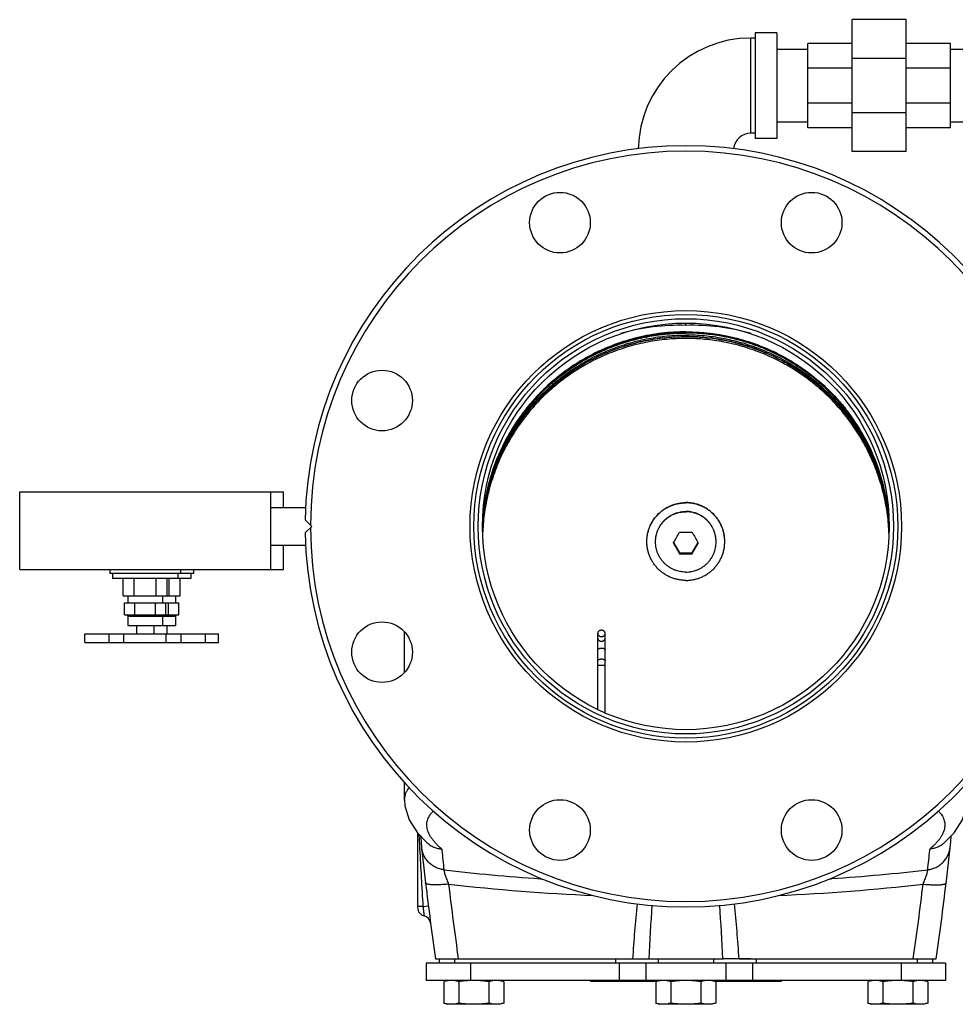
# Model space of a CAD drawing. Units: inches. Extents: x -18.3 to 73.8, y -21.4 to 49.8.
# Drawn here: x 5.2 to 18.7, y 28.2 to 42.4 of the extents above; entities that cross this region are included whole.
import ezdxf

# ---------------------------------------------------------------- set-up
doc = ezdxf.new("R2010")
doc.units = ezdxf.units.IN
doc.header["$LTSCALE"] = 1.87
doc.header["$MEASUREMENT"] = 0
doc.layers.get('0').update_dxf_attribs({"linetype": 'CONTINUOUS'})

msp = doc.modelspace()

# ---------------------------------------------------------------- linework, layer by layer
for p, q in [((17.184, 40.517), (17.184, 42.424)), ((17.965, 42.424), (17.184, 42.424)), ((17.965, 40.517), (17.965, 42.424)), ((15.719, 40.783), (15.719, 42.158)), ((15.781, 42.158), (15.719, 42.158)), ((15.781, 42.236), (15.781, 40.705)), ((16.094, 42.236), (15.781, 42.236)), ((16.094, 42.236), (16.094, 40.705)), ((16.543, 41.995), (16.094, 41.995)), ((16.543, 40.861), (16.543, 42.08)), ((17.184, 42.08), (16.543, 42.08)), ((18.606, 42.08), (17.965, 42.08)), ((18.606, 40.861), (18.606, 42.08)), ((19.056, 41.995), (18.606, 41.995)), ((17.965, 41.865), (17.184, 41.865)), ((17.184, 41.723), (16.543, 41.723)), ((18.606, 41.723), (17.965, 41.723)), ((17.184, 41.218), (16.543, 41.218)), ((18.606, 41.218), (17.965, 41.218)), ((17.965, 41.076), (17.184, 41.076)), ((16.543, 40.945), (16.094, 40.945)), ((17.184, 40.861), (16.543, 40.861)), ((18.606, 40.861), (17.965, 40.861)), ((19.056, 40.945), (18.606, 40.945)), ((15.781, 40.783), (15.719, 40.783)), ((16.094, 40.705), (15.781, 40.705)), ((17.965, 40.517), (17.184, 40.517)), ((14.781, 38.007), (14.781, 38.04)), ((5.159, 34.478), (5.159, 35.603)), ((5.159, 35.603), (8.971, 35.603)), ((8.784, 34.478), (8.784, 35.603)), ((8.971, 35.373), (8.971, 35.603)), ((8.784, 35.373), (9.296, 35.373)), ((9.377, 35.103), (9.282, 35.198)), ((11.856, 35.249), (11.856, 35.252)), ((11.856, 35.247), (11.856, 35.249)), ((11.86, 35.247), (11.86, 35.253)), ((17.702, 35.247), (17.702, 35.253)), ((17.706, 35.249), (17.706, 35.252)), ((17.706, 35.247), (17.706, 35.249)), ((9.282, 35.008), (9.377, 35.103)), ((14.605, 34.869), (14.691, 34.72)), ((14.871, 34.72), (14.957, 34.869)), ((8.784, 34.833), (9.296, 34.833)), ((8.971, 34.478), (8.971, 34.833)), ((14.691, 34.706), (14.691, 34.72)), ((14.691, 34.72), (14.871, 34.72)), ((14.871, 34.706), (14.871, 34.72)), ((5.159, 34.478), (8.971, 34.478)), ((6.461, 34.478), (6.461, 34.423)), ((7.481, 34.478), (7.481, 34.423)), ((7.669, 34.478), (7.669, 34.423)), ((7.669, 34.423), (6.461, 34.423)), ((6.501, 34.423), (6.501, 34.348)), ((7.629, 34.348), (6.501, 34.348)), ((6.654, 34.098), (6.654, 34.348)), ((6.812, 34.098), (6.812, 34.348)), ((7.13, 34.098), (7.13, 34.348)), ((7.289, 34.098), (7.289, 34.348)), ((7.317, 34.098), (7.317, 34.348)), ((7.442, 34.423), (7.442, 34.348)), ((7.476, 34.098), (7.476, 34.348)), ((7.629, 34.423), (7.629, 34.348)), ((6.654, 34.098), (7.476, 34.098)), ((6.721, 34.098), (6.721, 33.998)), ((7.221, 34.098), (7.221, 33.998)), ((7.409, 34.098), (7.409, 33.998)), ((6.671, 33.823), (6.671, 33.998)), ((6.671, 33.998), (7.459, 33.998)), ((6.821, 33.823), (6.821, 33.998)), ((7.121, 33.823), (7.121, 33.998)), ((7.271, 33.823), (7.271, 33.998)), ((7.309, 33.823), (7.309, 33.998)), ((7.459, 33.823), (7.459, 33.998)), ((6.671, 33.823), (7.459, 33.823)), ((6.721, 33.807), (6.721, 33.668)), ((6.721, 33.807), (7.409, 33.807)), ((7.221, 33.807), (7.221, 33.668)), ((7.409, 33.807), (7.409, 33.668)), ((6.721, 33.668), (7.409, 33.668)), ((6.846, 33.668), (6.846, 33.548)), ((7.096, 33.668), (7.096, 33.548)), ((7.284, 33.668), (7.284, 33.548)), ((6.101, 33.423), (6.101, 33.548)), ((6.101, 33.548), (8.029, 33.548)), ((6.45, 33.423), (6.45, 33.548)), ((6.665, 33.423), (6.665, 33.548)), ((7.276, 33.423), (7.276, 33.548)), ((7.49, 33.423), (7.49, 33.548)), ((7.841, 33.423), (7.841, 33.548)), ((8.029, 33.423), (8.029, 33.548)), ((10.719, 32.998), (10.719, 33.573)), ((13.508, 32.462), (13.508, 33.556)), ((13.617, 32.41), (13.617, 33.556)), ((6.101, 33.423), (8.029, 33.423)), ((10.719, 31.147), (10.719, 31.405)), ((10.906, 30.672), (10.906, 29.595)), ((10.925, 30.653), (10.933, 30.503)), ((10.933, 30.503), (10.936, 30.443)), ((11.256, 30.44), (11.257, 30.421)), ((18.305, 30.421), (18.307, 30.44)), ((12.676, 30.012), (12.697, 30.011)), ((16.865, 30.011), (16.887, 30.012)), ((10.984, 29.609), (11.062, 29.619)), ((18.531, 28.79), (11.031, 28.79)), ((11.031, 28.79), (11.031, 28.54)), ((11.165, 28.853), (14.012, 28.853)), ((11.219, 28.853), (11.219, 28.79)), ((11.441, 28.853), (11.441, 28.79)), ((11.671, 28.79), (11.671, 28.54)), ((13.764, 28.853), (13.764, 28.79)), ((13.82, 28.79), (13.82, 28.54)), ((13.848, 28.853), (14.241, 28.853)), ((14.205, 28.79), (14.205, 28.54)), ((14.241, 28.853), (15.322, 28.853)), ((14.383, 28.853), (14.383, 28.79)), ((15.179, 28.853), (15.179, 28.79)), ((15.714, 28.853), (15.322, 28.853)), ((15.357, 28.79), (15.357, 28.54)), ((15.55, 28.853), (18.397, 28.853)), ((15.742, 28.79), (15.742, 28.54)), ((15.798, 28.853), (15.798, 28.79)), ((17.892, 28.79), (17.892, 28.54)), ((18.121, 28.853), (18.121, 28.79)), ((18.344, 28.853), (18.344, 28.79)), ((18.531, 28.79), (18.531, 28.54)), ((18.531, 28.54), (11.031, 28.54)), ((11.344, 28.54), (11.286, 28.525)), ((11.286, 28.525), (11.286, 28.212)), ((11.502, 28.525), (11.502, 28.212)), ((11.935, 28.525), (11.935, 28.212)), ((12.094, 28.54), (12.152, 28.525)), ((12.152, 28.525), (12.152, 28.212)), ((13.406, 28.54), (13.406, 28.528)), ((14.361, 28.528), (13.406, 28.528)), ((14.406, 28.54), (14.348, 28.525)), ((14.348, 28.525), (14.348, 28.212)), ((14.565, 28.525), (14.565, 28.212)), ((14.998, 28.525), (14.998, 28.212)), ((15.156, 28.54), (15.214, 28.525)), ((16.156, 28.528), (15.201, 28.528)), ((15.214, 28.525), (15.214, 28.212)), ((16.156, 28.54), (16.156, 28.528)), ((17.469, 28.54), (17.411, 28.525)), ((17.411, 28.525), (17.411, 28.212)), ((17.627, 28.525), (17.627, 28.212)), ((18.06, 28.525), (18.06, 28.212)), ((18.219, 28.54), (18.277, 28.525)), ((18.277, 28.525), (18.277, 28.212)), ((11.286, 28.212), (11.344, 28.197)), ((12.094, 28.197), (11.344, 28.197)), ((12.152, 28.212), (12.094, 28.197)), ((14.348, 28.212), (14.406, 28.197)), ((15.156, 28.197), (14.406, 28.197)), ((15.214, 28.212), (15.156, 28.197)), ((17.411, 28.212), (17.469, 28.197)), ((18.219, 28.197), (17.469, 28.197)), ((18.277, 28.212), (18.219, 28.197))]:
    msp.add_line(p, q)
for points in [[(10.719, 31.149), (10.724, 31.066), (10.785, 30.86), (10.905, 30.673), (11.047, 30.528)], [(18.515, 30.528), (18.658, 30.674), (18.777, 30.861), (18.838, 31.066), (18.844, 31.149)]]:
    msp.add_lwpolyline(points)
for centre, radius in [((12.963, 39.491), 0.438), ((16.599, 39.491), 0.438), ((14.781, 35.103), 3.117), ((14.781, 35.103), 3.062), ((14.781, 35.103), 3), ((14.781, 35.103), 2.938), ((10.393, 36.921), 0.438), ((10.393, 33.285), 0.438), ((12.963, 30.715), 0.438), ((16.599, 30.715), 0.438)]:
    msp.add_circle(centre, radius)
for centre, radius, start, end in [((15.719, 40.533), 1.625, 90, 179.1164), ((15.719, 40.533), 0.25, 90, 174.2844), ((14.781, 35.103), 5.5, 0.9767, 179.0103), ((14.781, 35.103), 5.422, 0.1746, 179.812), ((14.781, 34.958), 2.95, 90.0015, 95.0833), ((14.781, 34.956), 2.952, 84.9186, 89.9967), ((14.781, 34.895), 2.949, 83.2786, 89.9994), ((14.774, 34.959), 2.935, 131.2667, 138.6023), ((14.772, 34.961), 2.931, 130.6545, 131.2664), ((14.79, 34.961), 2.931, 48.7336, 49.3455), ((14.788, 34.959), 2.935, 41.3977, 48.7333), ((14.769, 34.964), 2.927, 138.6046, 139.942), ((14.793, 34.964), 2.927, 40.058, 41.3954), ((14.77, 34.962), 2.929, 139.9413, 146.5418), ((14.792, 34.962), 2.929, 33.4582, 40.0587), ((14.765, 34.979), 2.928, 145.2571, 152.6302), ((14.765, 34.966), 2.923, 146.5431, 148.4753), ((14.772, 34.975), 2.936, 144.4075, 145.2608), ((14.79, 34.975), 2.936, 34.7392, 35.5925), ((14.797, 34.979), 2.928, 27.3698, 34.7429), ((14.797, 34.966), 2.923, 31.5247, 33.4569), ((14.767, 34.964), 2.925, 148.4747, 154.4664), ((14.795, 34.964), 2.925, 25.5336, 31.5253), ((14.762, 34.981), 2.924, 152.7933, 174.2598), ((14.767, 34.978), 2.93, 152.6307, 152.8004), ((14.795, 34.978), 2.93, 27.1996, 27.3693), ((14.801, 34.981), 2.924, 5.7402, 27.2067), ((14.762, 34.967), 2.92, 154.4675, 156.9144), ((14.8, 34.967), 2.92, 23.0856, 25.5325), ((14.764, 34.966), 2.922, 156.9141, 162.3739), ((14.798, 34.966), 2.922, 17.6261, 23.0859), ((14.762, 34.991), 2.92, 160.8559, 168.885), ((14.8, 34.991), 2.92, 11.115, 19.1441), ((14.758, 34.968), 2.916, 162.3743, 165.2863), ((14.804, 34.968), 2.916, 14.7137, 17.6257), ((14.762, 34.967), 2.919, 167.7465, 170.2601), ((14.763, 34.967), 2.92, 167.5454, 167.7466), ((14.762, 34.967), 2.92, 165.2862, 167.5454), ((14.8, 34.967), 2.92, 12.4546, 14.7138), ((14.799, 34.967), 2.92, 12.2534, 12.4546), ((14.8, 34.967), 2.919, 9.7399, 12.2535), ((14.756, 34.968), 2.914, 170.2602, 173.6052), ((14.761, 34.992), 2.918, 168.888, 173.4405), ((14.801, 34.992), 2.919, 6.56, 11.1116), ((14.806, 34.968), 2.914, 6.3948, 9.7398), ((14.759, 34.992), 2.917, 173.4399, 175.4393), ((14.76, 34.967), 2.918, 173.6048, 174.4), ((14.803, 34.992), 2.917, 4.5607, 6.5601), ((14.802, 34.967), 2.918, 5.6, 6.3952), ((14.763, 34.981), 2.925, 174.2645, 176.3532), ((14.762, 34.967), 2.919, 174.5057, 176.9105), ((14.756, 34.992), 2.913, 175.4396, 176.0402), ((14.756, 34.981), 2.913, 175.4396, 176.0076), ((14.759, 34.94), 2.916, 175.8795, 176.4115), ((14.76, 34.94), 2.916, 173.9476, 175.8794), ((14.76, 34.918), 2.916, 174.6921, 175.8794), ((14.802, 34.94), 2.916, 4.1206, 6.0524), ((14.801, 34.967), 2.919, 3.0895, 5.4943), ((14.802, 34.918), 2.916, 4.1206, 5.3079), ((14.799, 34.981), 2.925, 3.6468, 5.7355), ((14.806, 34.992), 2.913, 4.1037, 4.5603), ((14.806, 34.981), 2.913, 4.1286, 4.5604), ((14.803, 34.94), 2.916, 3.7098, 4.1205), ((14.781, 35.103), 5.5, 180.9897, 359.0233), ((14.781, 35.103), 5.422, 180.188, 359.8254), ((14.759, 34.94), 2.915, 176.4118, 179.1956), ((14.759, 34.918), 2.915, 176.32, 179.5719), ((14.761, 34.918), 2.917, 176.9736, 179.5716), ((14.761, 34.967), 2.918, 176.9106, 177.4186), ((14.761, 34.918), 2.917, 176.5622, 176.9736), ((14.761, 34.891), 2.917, 176.562, 176.8123), ((14.759, 34.918), 2.916, 175.8794, 176.3195), ((4.415, 40.869), 11.825, 329.4695, 330.3412), ((14.781, 40.923), 5.906, 269.1291, 270.0043), ((14.781, 40.967), 5.95, 269.999, 270.8677), ((25.147, 40.869), 11.825, 209.6588, 210.5305), ((14.803, 34.918), 2.916, 3.7813, 4.1206), ((14.803, 34.94), 2.915, 0.8045, 3.7094), ((14.803, 34.918), 2.915, 0.4282, 3.7808), ((14.801, 34.918), 2.917, 3.1139, 3.4378), ((14.801, 34.891), 2.917, 3.2423, 3.438), ((14.801, 34.967), 2.918, 2.6932, 3.0894), ((14.76, 34.918), 2.916, 179.572, 180), ((14.758, 34.918), 2.914, 179.5719, 180.0009), ((14.777, 34.882), 0.558, 179.6782, 180), ((24.877, 40.713), 11.825, 209.6588, 210.5305), ((4.685, 40.713), 11.825, 329.4695, 330.3412), ((14.785, 34.882), 0.558, 360, 0.3218), ((14.802, 34.918), 2.916, 360, 0.428), ((14.781, 40.656), 5.95, 269.1323, 270.001), ((14.782, 40.611), 5.906, 269.9957, 270.8709), ((6.705, 33.807), 0.0156, 0, 90), ((7.237, 33.807), 0.0156, 90, 180), ((7.424, 33.807), 0.0156, 90, 180), ((54.719, 35.103), 44, 185.8333, 186.7257), ((-25.156, 35.103), 44, 353.2616, 354.1668), ((100.359, 35.186), 89.549, 183.03558, 183.57051), ((53.973, 34.736), 42.933, 185.7675, 186.1443), ((-24.389, 34.733), 42.911, 353.8556, 354.2326), ((14.773, 60.336), 30.397, 263.4136, 266.0427), ((14.787, 60.353), 30.413, 273.9579, 276.5857), ((54.719, 35.103), 44, 186.7257, 188.1662), ((14.776, 60.178), 30.438, 263.5444, 267.5028), ((55.192, 35.103), 44.142, 186.7256, 188.1397), ((14.784, 60.205), 30.465, 272.499, 276.4539), ((-25.63, 35.103), 44.142, 351.8603, 353.2744), ((-25.156, 35.103), 44, 351.8338, 353.2743), ((11.031, 29.595), 0.125, 180, 255.8182), ((37.518, 27.35), 23.554, 174.3988, 176.3419), ((48.085, 27.309), 33.873, 176.0709, 177.3881), ((-19.599, 27.248), 34.951, 2.6322, 3.9087), ((-7.956, 27.35), 23.554, 3.6581, 5.6012), ((10.97, 29.353), 0.125, 7.4876, 75.8169)]:
    msp.add_arc(centre, radius, start, end)
for centre, major_axis, start_param, end_param in [((14.675, 34.972), (2.912, 0.909), 1.234743, 1.547897), ((14.888, 34.972), (2.912, -0.909), 1.594354, 1.906849)]:
    msp.add_ellipse(centre, major_axis=major_axis, ratio=0.994642, start_param=start_param, end_param=end_param)
for points, knots in [([(11.849, 35.093), (11.852, 35.139), (11.859, 35.231), (11.877, 35.368), (11.902, 35.504), (11.943, 35.684), (12.011, 35.904), (12.099, 36.117), (12.181, 36.282), (12.271, 36.443), (12.398, 36.636), (12.571, 36.853), (12.764, 37.052), (12.975, 37.232), (13.202, 37.391), (13.443, 37.528), (13.696, 37.642), (13.959, 37.732), (14.229, 37.797), (14.504, 37.836), (14.781, 37.849), (15.058, 37.836), (15.333, 37.797), (15.603, 37.732), (15.866, 37.642), (16.119, 37.528), (16.36, 37.391), (16.587, 37.232), (16.798, 37.052), (16.991, 36.853), (17.164, 36.636), (17.291, 36.443), (17.381, 36.282), (17.463, 36.117), (17.551, 35.904), (17.619, 35.684), (17.66, 35.504), (17.685, 35.368), (17.703, 35.231), (17.711, 35.139), (17.713, 35.093)], [0, 0, 0, 0, 0.015598, 0.031197, 0.046796, 0.062396, 0.093593, 0.124797, 0.140406, 0.156018, 0.18724, 0.218473, 0.249717, 0.280972, 0.312238, 0.343514, 0.374799, 0.406093, 0.437392, 0.468695, 0.5, 0.531305, 0.562608, 0.593907, 0.625201, 0.656486, 0.687762, 0.719028, 0.750283, 0.781527, 0.81276, 0.843982, 0.859594, 0.875203, 0.906407, 0.937604, 0.953204, 0.968803, 0.984402, 1, 1, 1, 1]), ([(14.52, 37.897), (14.434, 37.889), (14.264, 37.867), (14.012, 37.811), (13.767, 37.733), (13.529, 37.634), (13.3, 37.514), (13.083, 37.375), (12.88, 37.218), (12.69, 37.044), (12.517, 36.853), (12.361, 36.649), (12.247, 36.468), (12.165, 36.317), (12.09, 36.163), (12.009, 35.965), (11.933, 35.719), (11.879, 35.468), (11.858, 35.298), (11.852, 35.213)], [0, 0, 0, 0, 0.062626, 0.125231, 0.187826, 0.25041, 0.312977, 0.375525, 0.438055, 0.500563, 0.563051, 0.625518, 0.687966, 0.719191, 0.750411, 0.812825, 0.875226, 0.937616, 1, 1, 1, 1]), ([(11.856, 35.188), (11.86, 35.233), (11.871, 35.322), (11.893, 35.456), (11.921, 35.588), (11.966, 35.763), (12.038, 35.977), (12.129, 36.183), (12.214, 36.342), (12.283, 36.459), (12.357, 36.572), (12.462, 36.719), (12.607, 36.892), (12.799, 37.084), (13.008, 37.257), (13.232, 37.41), (13.43, 37.52), (13.594, 37.596), (13.761, 37.665), (13.976, 37.737), (14.196, 37.788), (14.375, 37.818), (14.555, 37.838), (14.691, 37.845), (14.781, 37.845)], [0, 0, 0, 0, 0.031193, 0.062388, 0.093585, 0.124785, 0.187176, 0.249582, 0.2808, 0.312023, 0.34325, 0.374483, 0.436947, 0.499433, 0.561942, 0.624471, 0.68702, 0.71831, 0.749603, 0.812185, 0.874778, 0.906085, 0.937395, 1, 1, 1, 1]), ([(11.86, 35.253), (11.87, 35.342), (11.89, 35.474), (11.93, 35.648), (11.977, 35.82), (12.051, 36.031), (12.144, 36.234), (12.229, 36.391), (12.322, 36.544), (12.45, 36.727), (12.624, 36.932), (12.815, 37.12), (13.024, 37.29), (13.246, 37.44), (13.443, 37.548), (13.605, 37.623), (13.771, 37.69), (13.984, 37.761), (14.202, 37.811), (14.379, 37.84), (14.557, 37.86), (14.692, 37.866), (14.781, 37.866)], [0, 0, 0, 0, 0.062374, 0.093572, 0.124772, 0.187166, 0.249575, 0.280794, 0.312018, 0.374465, 0.436932, 0.499421, 0.561932, 0.624464, 0.687015, 0.718305, 0.749599, 0.812182, 0.874776, 0.906084, 0.937394, 1, 1, 1, 1]), ([(14.781, 37.901), (14.693, 37.901), (14.561, 37.895), (14.386, 37.875), (14.212, 37.847), (13.997, 37.798), (13.787, 37.73), (13.624, 37.665), (13.463, 37.592), (13.269, 37.488), (13.086, 37.367), (12.945, 37.26), (12.81, 37.148), (12.651, 36.996), (12.506, 36.83), (12.4, 36.69), (12.325, 36.582), (12.255, 36.47), (12.168, 36.318), (12.073, 36.12), (11.996, 35.914), (11.946, 35.746), (11.914, 35.618), (11.887, 35.489), (11.874, 35.402), (11.868, 35.359)], [0, 0, 0, 0, 0.062592, 0.093908, 0.125217, 0.187803, 0.250381, 0.281674, 0.312962, 0.375509, 0.438038, 0.469303, 0.500563, 0.56305, 0.625516, 0.656749, 0.687977, 0.7192, 0.750418, 0.812826, 0.875218, 0.906417, 0.937614, 0.968808, 1, 1, 1, 1]), ([(14.781, 37.914), (14.664, 37.914), (14.489, 37.903), (14.258, 37.869), (14.03, 37.821), (13.751, 37.735), (13.483, 37.618), (13.279, 37.505), (13.082, 37.381), (12.85, 37.204), (12.641, 37), (12.489, 36.824), (12.418, 36.731), (12.384, 36.684)], [0, 0, 0, 0, 0.125072, 0.18767, 0.250246, 0.375293, 0.500313, 0.562836, 0.625345, 0.750267, 0.875134, 0.937574, 1, 1, 1, 1]), ([(12.862, 37.185), (12.928, 37.242), (13.065, 37.349), (13.284, 37.491), (13.515, 37.614), (13.756, 37.715), (14.005, 37.795), (14.218, 37.843), (14.39, 37.87), (14.563, 37.889), (14.694, 37.895), (14.781, 37.895)], [0, 0, 0, 0, 0.124887, 0.249813, 0.374776, 0.499775, 0.624795, 0.749835, 0.812389, 0.874954, 1, 1, 1, 1]), ([(14.781, 37.914), (14.898, 37.914), (15.073, 37.903), (15.304, 37.869), (15.532, 37.821), (15.812, 37.735), (16.079, 37.618), (16.283, 37.505), (16.48, 37.381), (16.712, 37.204), (16.922, 37), (17.073, 36.824), (17.144, 36.731), (17.178, 36.684)], [0, 0, 0, 0, 0.125072, 0.18767, 0.250246, 0.375293, 0.500313, 0.562836, 0.625345, 0.750267, 0.875134, 0.937574, 1, 1, 1, 1]), ([(17.694, 35.359), (17.688, 35.402), (17.675, 35.489), (17.649, 35.618), (17.617, 35.746), (17.566, 35.914), (17.489, 36.12), (17.394, 36.318), (17.307, 36.47), (17.237, 36.582), (17.162, 36.69), (17.056, 36.83), (16.911, 36.996), (16.752, 37.148), (16.617, 37.26), (16.477, 37.367), (16.293, 37.488), (16.099, 37.592), (15.938, 37.665), (15.775, 37.73), (15.565, 37.798), (15.35, 37.847), (15.176, 37.875), (15.001, 37.895), (14.869, 37.901), (14.781, 37.901)], [0, 0, 0, 0, 0.031192, 0.062386, 0.093583, 0.124782, 0.187174, 0.249582, 0.2808, 0.312023, 0.343251, 0.374484, 0.43695, 0.499437, 0.530697, 0.561962, 0.624491, 0.687038, 0.718326, 0.749619, 0.812197, 0.874783, 0.906092, 0.937408, 1, 1, 1, 1]), ([(16.7, 37.185), (16.634, 37.242), (16.497, 37.349), (16.278, 37.491), (16.047, 37.614), (15.806, 37.715), (15.557, 37.795), (15.344, 37.843), (15.172, 37.87), (14.999, 37.889), (14.868, 37.895), (14.781, 37.895)], [0, 0, 0, 0, 0.124887, 0.249813, 0.374776, 0.499775, 0.624795, 0.749835, 0.812389, 0.874954, 1, 1, 1, 1]), ([(17.702, 35.253), (17.692, 35.342), (17.672, 35.474), (17.632, 35.648), (17.585, 35.82), (17.511, 36.031), (17.418, 36.234), (17.333, 36.391), (17.241, 36.544), (17.112, 36.727), (16.938, 36.932), (16.747, 37.12), (16.539, 37.29), (16.316, 37.44), (16.119, 37.548), (15.957, 37.623), (15.791, 37.69), (15.578, 37.761), (15.36, 37.811), (15.183, 37.84), (15.005, 37.86), (14.871, 37.866), (14.781, 37.866)], [0, 0, 0, 0, 0.062374, 0.093572, 0.124772, 0.187166, 0.249575, 0.280794, 0.312018, 0.374465, 0.436932, 0.499421, 0.561932, 0.624464, 0.687015, 0.718305, 0.749599, 0.812182, 0.874776, 0.906084, 0.937394, 1, 1, 1, 1]), ([(17.711, 35.213), (17.704, 35.298), (17.683, 35.468), (17.629, 35.719), (17.553, 35.965), (17.472, 36.163), (17.397, 36.317), (17.315, 36.468), (17.201, 36.649), (17.045, 36.853), (16.872, 37.044), (16.683, 37.218), (16.479, 37.375), (16.262, 37.514), (16.033, 37.634), (15.796, 37.733), (15.55, 37.811), (15.298, 37.867), (15.128, 37.889), (15.042, 37.897)], [0, 0, 0, 0, 0.062384, 0.124774, 0.187175, 0.249589, 0.280809, 0.312034, 0.374482, 0.436949, 0.499437, 0.561945, 0.624475, 0.687023, 0.74959, 0.812174, 0.874769, 0.937374, 1, 1, 1, 1]), ([(17.713, 35.066), (17.711, 35.112), (17.703, 35.204), (17.685, 35.341), (17.66, 35.477), (17.619, 35.656), (17.551, 35.877), (17.463, 36.09), (17.381, 36.255), (17.291, 36.416), (17.164, 36.609), (16.991, 36.825), (16.798, 37.024), (16.587, 37.204), (16.36, 37.364), (16.119, 37.501), (15.866, 37.615), (15.603, 37.705), (15.333, 37.77), (15.058, 37.809), (14.781, 37.822), (14.504, 37.809), (14.229, 37.77), (13.959, 37.705), (13.696, 37.615), (13.443, 37.501), (13.202, 37.364), (12.975, 37.204), (12.764, 37.024), (12.571, 36.825), (12.398, 36.609), (12.271, 36.416), (12.181, 36.255), (12.099, 36.09), (12.011, 35.877), (11.943, 35.656), (11.902, 35.477), (11.877, 35.341), (11.859, 35.204), (11.852, 35.112), (11.849, 35.066)], [0, 0, 0, 0, 0.015598, 0.031197, 0.046796, 0.062396, 0.093593, 0.124797, 0.140406, 0.156018, 0.18724, 0.218473, 0.249717, 0.280972, 0.312238, 0.343514, 0.374799, 0.406093, 0.437392, 0.468695, 0.5, 0.531305, 0.562608, 0.593907, 0.625201, 0.656486, 0.687762, 0.719028, 0.750283, 0.781527, 0.81276, 0.843982, 0.859594, 0.875203, 0.906407, 0.937604, 0.953204, 0.968803, 0.984402, 1, 1, 1, 1]), ([(17.706, 35.188), (17.698, 35.27), (17.682, 35.394), (17.649, 35.557), (17.609, 35.718), (17.546, 35.916), (17.467, 36.108), (17.394, 36.257), (17.315, 36.403), (17.204, 36.579), (17.054, 36.778), (16.887, 36.963), (16.705, 37.134), (16.509, 37.289), (16.335, 37.404), (16.191, 37.486), (16.043, 37.563), (15.853, 37.647), (15.655, 37.714), (15.495, 37.758), (15.332, 37.795), (15.209, 37.815), (15.126, 37.824)], [0, 0, 0, 0, 0.062384, 0.093585, 0.124789, 0.18719, 0.249604, 0.280824, 0.312047, 0.374494, 0.43696, 0.499446, 0.561952, 0.624477, 0.687023, 0.718309, 0.7496, 0.812179, 0.874771, 0.906079, 0.937389, 1, 1, 1, 1]), ([(14.219, 34.885), (14.219, 34.894), (14.219, 34.913), (14.221, 34.94), (14.224, 34.968), (14.231, 35.004), (14.242, 35.048), (14.257, 35.091), (14.272, 35.125), (14.285, 35.15), (14.298, 35.174), (14.318, 35.205), (14.346, 35.241), (14.383, 35.282), (14.424, 35.319), (14.461, 35.347), (14.492, 35.366), (14.516, 35.38), (14.54, 35.392), (14.574, 35.407), (14.618, 35.422), (14.662, 35.434), (14.699, 35.44), (14.735, 35.444), (14.763, 35.446), (14.781, 35.446)], [0, 0, 0, 0, 0.031196, 0.062392, 0.09359, 0.124789, 0.187175, 0.249575, 0.28079, 0.31201, 0.343235, 0.374465, 0.436922, 0.499402, 0.561905, 0.624432, 0.655713, 0.686999, 0.718289, 0.749585, 0.812168, 0.874765, 0.906076, 0.937389, 1, 1, 1, 1]), ([(14.219, 34.885), (14.219, 34.894), (14.219, 34.913), (14.221, 34.94), (14.225, 34.967), (14.231, 35.003), (14.243, 35.048), (14.258, 35.091), (14.273, 35.124), (14.286, 35.148), (14.299, 35.172), (14.319, 35.203), (14.347, 35.24), (14.384, 35.28), (14.425, 35.317), (14.462, 35.344), (14.493, 35.364), (14.517, 35.377), (14.541, 35.389), (14.575, 35.404), (14.618, 35.419), (14.663, 35.431), (14.699, 35.437), (14.735, 35.441), (14.763, 35.443), (14.781, 35.443)], [0, 0, 0, 0, 0.031196, 0.062392, 0.093589, 0.124788, 0.187175, 0.249575, 0.28079, 0.31201, 0.343235, 0.374465, 0.436923, 0.499403, 0.561907, 0.624433, 0.655714, 0.687, 0.718291, 0.749586, 0.81217, 0.874766, 0.906077, 0.93739, 1, 1, 1, 1]), ([(15.344, 34.885), (15.344, 34.894), (15.343, 34.913), (15.341, 34.94), (15.338, 34.968), (15.331, 35.004), (15.32, 35.048), (15.305, 35.091), (15.29, 35.125), (15.277, 35.15), (15.264, 35.174), (15.244, 35.205), (15.217, 35.241), (15.179, 35.282), (15.138, 35.319), (15.101, 35.347), (15.07, 35.366), (15.046, 35.38), (15.022, 35.392), (14.988, 35.407), (14.945, 35.422), (14.9, 35.434), (14.864, 35.44), (14.827, 35.444), (14.799, 35.446), (14.781, 35.446)], [0, 0, 0, 0, 0.031196, 0.062392, 0.09359, 0.124789, 0.187175, 0.249575, 0.28079, 0.31201, 0.343235, 0.374465, 0.436922, 0.499402, 0.561905, 0.624432, 0.655713, 0.686999, 0.718289, 0.749585, 0.812168, 0.874765, 0.906076, 0.937389, 1, 1, 1, 1]), ([(15.344, 34.885), (15.344, 34.894), (15.343, 34.913), (15.341, 34.94), (15.337, 34.967), (15.331, 35.003), (15.319, 35.048), (15.304, 35.091), (15.289, 35.124), (15.276, 35.148), (15.263, 35.172), (15.243, 35.203), (15.215, 35.24), (15.178, 35.28), (15.137, 35.317), (15.1, 35.344), (15.069, 35.364), (15.045, 35.377), (15.021, 35.389), (14.987, 35.404), (14.944, 35.419), (14.899, 35.431), (14.863, 35.437), (14.827, 35.441), (14.799, 35.443), (14.781, 35.443)], [0, 0, 0, 0, 0.031196, 0.062392, 0.093589, 0.124788, 0.187175, 0.249575, 0.28079, 0.31201, 0.343235, 0.374465, 0.436923, 0.499403, 0.561907, 0.624433, 0.655714, 0.687, 0.718291, 0.749586, 0.81217, 0.874766, 0.906077, 0.93739, 1, 1, 1, 1]), ([(14.344, 34.882), (14.344, 34.896), (14.345, 34.918), (14.348, 34.946), (14.353, 34.974), (14.362, 35.009), (14.374, 35.043), (14.385, 35.069), (14.395, 35.088), (14.406, 35.106), (14.421, 35.13), (14.442, 35.159), (14.471, 35.191), (14.503, 35.22), (14.538, 35.245), (14.568, 35.264), (14.594, 35.276), (14.62, 35.288), (14.654, 35.3), (14.689, 35.309), (14.717, 35.313), (14.745, 35.317), (14.767, 35.318), (14.781, 35.318)], [0, 0, 0, 0, 0.062376, 0.093574, 0.124774, 0.187164, 0.249566, 0.280782, 0.312003, 0.343229, 0.37446, 0.436919, 0.499402, 0.561908, 0.624437, 0.686987, 0.718279, 0.749576, 0.812162, 0.874757, 0.906073, 0.937396, 1, 1, 1, 1]), ([(14.344, 34.878), (14.344, 34.892), (14.345, 34.914), (14.348, 34.942), (14.353, 34.97), (14.362, 35.005), (14.374, 35.039), (14.385, 35.065), (14.395, 35.084), (14.406, 35.102), (14.421, 35.126), (14.442, 35.155), (14.471, 35.187), (14.503, 35.216), (14.538, 35.241), (14.568, 35.259), (14.594, 35.272), (14.62, 35.284), (14.654, 35.296), (14.689, 35.305), (14.717, 35.309), (14.745, 35.313), (14.767, 35.314), (14.781, 35.314)], [0, 0, 0, 0, 0.062376, 0.093574, 0.124774, 0.187164, 0.249566, 0.280782, 0.312003, 0.343229, 0.37446, 0.436919, 0.499402, 0.561908, 0.624437, 0.686987, 0.718279, 0.749576, 0.812162, 0.874757, 0.906073, 0.937396, 1, 1, 1, 1]), ([(15.219, 34.882), (15.219, 34.896), (15.218, 34.918), (15.214, 34.946), (15.209, 34.974), (15.2, 35.009), (15.188, 35.043), (15.177, 35.069), (15.167, 35.088), (15.156, 35.106), (15.141, 35.13), (15.12, 35.159), (15.091, 35.191), (15.059, 35.22), (15.025, 35.245), (14.994, 35.264), (14.968, 35.276), (14.942, 35.288), (14.908, 35.3), (14.874, 35.309), (14.845, 35.313), (14.817, 35.317), (14.795, 35.318), (14.781, 35.318)], [0, 0, 0, 0, 0.062376, 0.093574, 0.124774, 0.187164, 0.249566, 0.280782, 0.312003, 0.343229, 0.37446, 0.436919, 0.499402, 0.561908, 0.624437, 0.686987, 0.718279, 0.749576, 0.812162, 0.874757, 0.906073, 0.937396, 1, 1, 1, 1]), ([(15.219, 34.878), (15.219, 34.892), (15.218, 34.914), (15.214, 34.942), (15.209, 34.97), (15.2, 35.005), (15.188, 35.039), (15.177, 35.065), (15.167, 35.084), (15.156, 35.102), (15.141, 35.126), (15.12, 35.155), (15.091, 35.187), (15.059, 35.216), (15.025, 35.241), (14.994, 35.259), (14.968, 35.272), (14.942, 35.284), (14.908, 35.296), (14.874, 35.305), (14.845, 35.309), (14.817, 35.313), (14.795, 35.314), (14.781, 35.314)], [0, 0, 0, 0, 0.062376, 0.093574, 0.124774, 0.187164, 0.249566, 0.280782, 0.312003, 0.343229, 0.37446, 0.436919, 0.499402, 0.561908, 0.624437, 0.686987, 0.718279, 0.749576, 0.812162, 0.874757, 0.906073, 0.937396, 1, 1, 1, 1]), ([(14.781, 34.322), (14.763, 34.322), (14.735, 34.323), (14.699, 34.328), (14.662, 34.334), (14.618, 34.345), (14.574, 34.361), (14.54, 34.375), (14.516, 34.388), (14.492, 34.401), (14.461, 34.421), (14.424, 34.448), (14.383, 34.485), (14.346, 34.526), (14.318, 34.563), (14.298, 34.594), (14.285, 34.618), (14.272, 34.642), (14.257, 34.676), (14.242, 34.719), (14.231, 34.764), (14.224, 34.8), (14.221, 34.827), (14.219, 34.855), (14.219, 34.873), (14.219, 34.882)], [0, 0, 0, 0, 0.062611, 0.093924, 0.125235, 0.187832, 0.250415, 0.281711, 0.313001, 0.344287, 0.375568, 0.438095, 0.500598, 0.563078, 0.625535, 0.656765, 0.68799, 0.71921, 0.750425, 0.812825, 0.875211, 0.90641, 0.937608, 0.968804, 1, 1, 1, 1]), ([(14.781, 34.442), (14.767, 34.442), (14.745, 34.443), (14.717, 34.447), (14.689, 34.452), (14.654, 34.46), (14.62, 34.472), (14.594, 34.484), (14.568, 34.497), (14.538, 34.515), (14.503, 34.541), (14.471, 34.569), (14.442, 34.601), (14.421, 34.63), (14.406, 34.654), (14.395, 34.673), (14.385, 34.692), (14.374, 34.718), (14.362, 34.751), (14.353, 34.786), (14.348, 34.814), (14.345, 34.843), (14.344, 34.864), (14.344, 34.878)], [0, 0, 0, 0, 0.062604, 0.093927, 0.125243, 0.187838, 0.250424, 0.281721, 0.313013, 0.375563, 0.438092, 0.500598, 0.563081, 0.62554, 0.656771, 0.687997, 0.719218, 0.750434, 0.812836, 0.875226, 0.906426, 0.937624, 1, 1, 1, 1]), ([(14.781, 34.322), (14.799, 34.322), (14.827, 34.323), (14.864, 34.328), (14.9, 34.334), (14.945, 34.345), (14.988, 34.361), (15.022, 34.375), (15.046, 34.388), (15.07, 34.401), (15.101, 34.421), (15.138, 34.448), (15.179, 34.485), (15.217, 34.526), (15.244, 34.563), (15.264, 34.594), (15.277, 34.618), (15.29, 34.642), (15.305, 34.676), (15.32, 34.719), (15.331, 34.764), (15.338, 34.8), (15.341, 34.827), (15.343, 34.855), (15.344, 34.873), (15.344, 34.882)], [0, 0, 0, 0, 0.062611, 0.093924, 0.125235, 0.187832, 0.250415, 0.281711, 0.313001, 0.344287, 0.375568, 0.438095, 0.500598, 0.563078, 0.625535, 0.656765, 0.68799, 0.71921, 0.750425, 0.812825, 0.875211, 0.90641, 0.937608, 0.968804, 1, 1, 1, 1]), ([(14.781, 34.442), (14.795, 34.442), (14.817, 34.443), (14.845, 34.447), (14.874, 34.452), (14.908, 34.46), (14.942, 34.472), (14.968, 34.484), (14.994, 34.497), (15.025, 34.515), (15.059, 34.541), (15.091, 34.569), (15.12, 34.601), (15.141, 34.63), (15.156, 34.654), (15.167, 34.673), (15.177, 34.692), (15.188, 34.718), (15.2, 34.751), (15.209, 34.786), (15.214, 34.814), (15.218, 34.843), (15.219, 34.864), (15.219, 34.878)], [0, 0, 0, 0, 0.062604, 0.093927, 0.125243, 0.187838, 0.250424, 0.281721, 0.313013, 0.375563, 0.438092, 0.500598, 0.563081, 0.62554, 0.656771, 0.687997, 0.719218, 0.750434, 0.812836, 0.875226, 0.906426, 0.937624, 1, 1, 1, 1]), ([(13.562, 33.602), (13.559, 33.602), (13.552, 33.601), (13.541, 33.598), (13.532, 33.594), (13.524, 33.588), (13.517, 33.581), (13.512, 33.573), (13.509, 33.565), (13.508, 33.559), (13.508, 33.556)], [0, 0, 0, 0, 0.135118, 0.268932, 0.399865, 0.527133, 0.650281, 0.769492, 0.885605, 1, 1, 1, 1]), ([(13.617, 33.556), (13.617, 33.559), (13.616, 33.565), (13.613, 33.573), (13.608, 33.581), (13.601, 33.588), (13.593, 33.594), (13.583, 33.598), (13.573, 33.601), (13.566, 33.602), (13.562, 33.602)], [0, 0, 0, 0, 0.114395, 0.230508, 0.349719, 0.472867, 0.600135, 0.731068, 0.864882, 1, 1, 1, 1]), ([(13.508, 33.556), (13.508, 33.553), (13.509, 33.546), (13.512, 33.538), (13.517, 33.53), (13.524, 33.523), (13.532, 33.517), (13.541, 33.513), (13.552, 33.51), (13.559, 33.51), (13.562, 33.51)], [0, 0, 0, 0, 0.114395, 0.230508, 0.349719, 0.472867, 0.600135, 0.731068, 0.864882, 1, 1, 1, 1]), ([(13.508, 33.488), (13.508, 33.485), (13.509, 33.479), (13.512, 33.471), (13.517, 33.463), (13.524, 33.456), (13.532, 33.45), (13.541, 33.446), (13.552, 33.443), (13.559, 33.442), (13.562, 33.442)], [0, 0, 0, 0, 0.114395, 0.230508, 0.349719, 0.472867, 0.600135, 0.731068, 0.864882, 1, 1, 1, 1]), ([(13.562, 33.51), (13.566, 33.51), (13.573, 33.51), (13.583, 33.513), (13.593, 33.517), (13.601, 33.523), (13.608, 33.53), (13.613, 33.538), (13.616, 33.546), (13.617, 33.553), (13.617, 33.556)], [0, 0, 0, 0, 0.135118, 0.268932, 0.399865, 0.527133, 0.650281, 0.769492, 0.885605, 1, 1, 1, 1]), ([(13.562, 33.442), (13.566, 33.442), (13.573, 33.443), (13.583, 33.446), (13.593, 33.45), (13.601, 33.456), (13.608, 33.463), (13.613, 33.471), (13.616, 33.479), (13.617, 33.485), (13.617, 33.488)], [0, 0, 0, 0, 0.135118, 0.268932, 0.399865, 0.527133, 0.650281, 0.769492, 0.885605, 1, 1, 1, 1]), ([(13.508, 33.316), (13.508, 33.317), (13.508, 33.319), (13.509, 33.322), (13.51, 33.324), (13.513, 33.328), (13.517, 33.332), (13.524, 33.337), (13.532, 33.34), (13.542, 33.343), (13.552, 33.345), (13.559, 33.345), (13.562, 33.345)], [0, 0, 0, 0, 0.042867, 0.086727, 0.132474, 0.180819, 0.287032, 0.407525, 0.541768, 0.687541, 0.841722, 1, 1, 1, 1]), ([(13.562, 33.345), (13.566, 33.345), (13.573, 33.345), (13.583, 33.343), (13.592, 33.34), (13.601, 33.337), (13.608, 33.332), (13.612, 33.328), (13.615, 33.324), (13.616, 33.322), (13.617, 33.319), (13.617, 33.317), (13.617, 33.316)], [0, 0, 0, 0, 0.158278, 0.312459, 0.458232, 0.592475, 0.712968, 0.819181, 0.867526, 0.913273, 0.957133, 1, 1, 1, 1]), ([(13.508, 33.158), (13.508, 33.159), (13.508, 33.161), (13.509, 33.163), (13.51, 33.166), (13.513, 33.17), (13.517, 33.174), (13.524, 33.179), (13.532, 33.182), (13.542, 33.185), (13.552, 33.187), (13.559, 33.187), (13.562, 33.187)], [0, 0, 0, 0, 0.042867, 0.086727, 0.132474, 0.180819, 0.287032, 0.407525, 0.541768, 0.687541, 0.841722, 1, 1, 1, 1]), ([(13.562, 33.187), (13.566, 33.187), (13.573, 33.187), (13.583, 33.185), (13.592, 33.182), (13.601, 33.179), (13.608, 33.174), (13.612, 33.17), (13.615, 33.166), (13.616, 33.163), (13.617, 33.161), (13.617, 33.159), (13.617, 33.158)], [0, 0, 0, 0, 0.158278, 0.312459, 0.458232, 0.592475, 0.712968, 0.819181, 0.867526, 0.913273, 0.957133, 1, 1, 1, 1]), ([(13.508, 33.096), (13.508, 33.096), (13.508, 33.096), (13.508, 33.096), (13.508, 33.096), (13.508, 33.096), (13.509, 33.096), (13.509, 33.097), (13.511, 33.097), (13.512, 33.097), (13.514, 33.097), (13.517, 33.097), (13.52, 33.097), (13.524, 33.098), (13.528, 33.098), (13.534, 33.098), (13.542, 33.098), (13.552, 33.098), (13.559, 33.098), (13.562, 33.098)], [0, 0, 0, 0, 0.002445, 0.004281, 0.006628, 0.012973, 0.0216, 0.032522, 0.045728, 0.078897, 0.120878, 0.171282, 0.229615, 0.295362, 0.367873, 0.446428, 0.618679, 0.805734, 1, 1, 1, 1]), ([(13.562, 33.098), (13.566, 33.098), (13.573, 33.098), (13.583, 33.098), (13.591, 33.098), (13.597, 33.098), (13.601, 33.098), (13.604, 33.097), (13.607, 33.097), (13.61, 33.097), (13.613, 33.097), (13.614, 33.097), (13.615, 33.097), (13.616, 33.096), (13.616, 33.096), (13.616, 33.096), (13.617, 33.096), (13.617, 33.096), (13.617, 33.096), (13.617, 33.096)], [0, 0, 0, 0, 0.194266, 0.381321, 0.553572, 0.632127, 0.704638, 0.770385, 0.828718, 0.879122, 0.921103, 0.954272, 0.967478, 0.9784, 0.987027, 0.993372, 0.995719, 0.997555, 1, 1, 1, 1]), ([(10.719, 31.149), (10.719, 31.164), (10.721, 31.194), (10.733, 31.239), (10.753, 31.282), (10.771, 31.31), (10.781, 31.323)], [0, 0, 0, 0, 0.241489, 0.48447, 0.735368, 1, 1, 1, 1]), ([(11.256, 30.44), (11.241, 30.453), (11.214, 30.477), (11.176, 30.515), (11.142, 30.552), (11.113, 30.59), (11.089, 30.626), (11.064, 30.674), (11.047, 30.722), (11.04, 30.77), (11.039, 30.804), (11.044, 30.838), (11.053, 30.871), (11.067, 30.903), (11.086, 30.935), (11.11, 30.965), (11.129, 30.984), (11.138, 30.993)], [0, 0, 0, 0, 0.086727, 0.168318, 0.244884, 0.316589, 0.383688, 0.446566, 0.561544, 0.615173, 0.667267, 0.718769, 0.770656, 0.823893, 0.879368, 0.937854, 1, 1, 1, 1]), ([(18.43, 30.988), (18.439, 30.978), (18.457, 30.959), (18.479, 30.929), (18.497, 30.898), (18.511, 30.866), (18.519, 30.833), (18.523, 30.8), (18.522, 30.766), (18.515, 30.719), (18.497, 30.671), (18.472, 30.624), (18.448, 30.588), (18.419, 30.551), (18.373, 30.5), (18.334, 30.464), (18.307, 30.44)], [0, 0, 0, 0, 0.061406, 0.119308, 0.174362, 0.227341, 0.279127, 0.330665, 0.38291, 0.43677, 0.552336, 0.615509, 0.682879, 0.754815, 0.831561, 1, 1, 1, 1]), ([(11.287, 30.141), (11.266, 30.143), (11.225, 30.152), (11.167, 30.174), (11.114, 30.205), (11.067, 30.245), (11.027, 30.291), (10.996, 30.344), (10.974, 30.4), (10.966, 30.44), (10.964, 30.46)], [0, 0, 0, 0, 0.127122, 0.253879, 0.379849, 0.505081, 0.629582, 0.753436, 0.876925, 1, 1, 1, 1]), ([(11.047, 30.528), (11.061, 30.515), (11.084, 30.498), (11.117, 30.479), (11.152, 30.463), (11.198, 30.448), (11.236, 30.442), (11.256, 30.44)], [0, 0, 0, 0, 0.247126, 0.371375, 0.496124, 0.747145, 1, 1, 1, 1]), ([(18.275, 30.141), (18.296, 30.143), (18.337, 30.152), (18.395, 30.174), (18.448, 30.205), (18.495, 30.245), (18.535, 30.291), (18.566, 30.344), (18.588, 30.4), (18.596, 30.44), (18.598, 30.46)], [0, 0, 0, 0, 0.127122, 0.253879, 0.379849, 0.505081, 0.629582, 0.753436, 0.876925, 1, 1, 1, 1]), ([(18.515, 30.528), (18.501, 30.515), (18.478, 30.498), (18.445, 30.479), (18.41, 30.463), (18.364, 30.448), (18.326, 30.442), (18.307, 30.44)], [0, 0, 0, 0, 0.247126, 0.371375, 0.496124, 0.747145, 1, 1, 1, 1]), ([(11.287, 30.141), (11.287, 30.139), (11.287, 30.135), (11.287, 30.128), (11.289, 30.119), (11.291, 30.106), (11.297, 30.086), (11.305, 30.06), (11.315, 30.031), (11.331, 29.988), (11.344, 29.955), (11.354, 29.933)], [0, 0, 0, 0, 0.025068, 0.056681, 0.094795, 0.139213, 0.245529, 0.372096, 0.514767, 0.669385, 1, 1, 1, 1]), ([(18.209, 29.933), (18.218, 29.955), (18.231, 29.988), (18.247, 30.031), (18.257, 30.06), (18.266, 30.086), (18.271, 30.106), (18.273, 30.119), (18.275, 30.128), (18.275, 30.135), (18.276, 30.139), (18.275, 30.141)], [0, 0, 0, 0, 0.330616, 0.485234, 0.627904, 0.754471, 0.860787, 0.905205, 0.94332, 0.974932, 1, 1, 1, 1]), ([(11.354, 29.933), (11.332, 29.931), (11.289, 29.927), (11.227, 29.924), (11.179, 29.923), (11.143, 29.923), (11.119, 29.924), (11.098, 29.925), (11.079, 29.927), (11.062, 29.93), (11.049, 29.933), (11.037, 29.936), (11.03, 29.94), (11.026, 29.943), (11.023, 29.945), (11.022, 29.947), (11.021, 29.949), (11.021, 29.95)], [0, 0, 0, 0, 0.194516, 0.378774, 0.546439, 0.622461, 0.692509, 0.756075, 0.812676, 0.861939, 0.903655, 0.937725, 0.964328, 0.975077, 0.984359, 0.992503, 1, 1, 1, 1]), ([(18.209, 29.933), (18.23, 29.931), (18.273, 29.927), (18.335, 29.924), (18.383, 29.923), (18.419, 29.923), (18.443, 29.924), (18.464, 29.925), (18.483, 29.927), (18.5, 29.93), (18.514, 29.933), (18.525, 29.936), (18.532, 29.94), (18.536, 29.943), (18.539, 29.945), (18.54, 29.947), (18.541, 29.949), (18.541, 29.95)], [0, 0, 0, 0, 0.194516, 0.378774, 0.546439, 0.622461, 0.692509, 0.756076, 0.812676, 0.861939, 0.903655, 0.937725, 0.964328, 0.975077, 0.984359, 0.992503, 1, 1, 1, 1]), ([(10.943, 29.61), (10.94, 29.61), (10.935, 29.611), (10.928, 29.611), (10.921, 29.612), (10.916, 29.612), (10.912, 29.613), (10.91, 29.613), (10.909, 29.613), (10.908, 29.614), (10.907, 29.614), (10.906, 29.614), (10.906, 29.615), (10.906, 29.615)], [0, 0, 0, 0, 0.221768, 0.418475, 0.588497, 0.730232, 0.842293, 0.886988, 0.924075, 0.953561, 0.97556, 0.99049, 1, 1, 1, 1]), ([(10.984, 29.609), (10.981, 29.609), (10.967, 29.609), (10.953, 29.61), (10.943, 29.61)], [0, 0, 0, 0, 0.271952, 1, 1, 1, 1]), ([(10.984, 29.609), (10.985, 29.6), (10.987, 29.583), (10.99, 29.558), (10.993, 29.539), (10.994, 29.524), (10.996, 29.514), (10.997, 29.505), (10.998, 29.497), (10.998, 29.491), (10.999, 29.486), (10.999, 29.482), (11, 29.48), (11, 29.478), (11, 29.477), (11, 29.476), (11, 29.475), (11, 29.475), (11, 29.474), (11, 29.474), (11, 29.474), (11, 29.474)], [0, 0, 0, 0, 0.193758, 0.380616, 0.553002, 0.631788, 0.704635, 0.770835, 0.829682, 0.880541, 0.922935, 0.940815, 0.956406, 0.969658, 0.980544, 0.989043, 0.995133, 0.997268, 0.998792, 0.999704, 1, 1, 1, 1]), ([(11.344, 28.537), (11.334, 28.536), (11.315, 28.532), (11.295, 28.528), (11.286, 28.525)], [0, 0, 0, 0, 0.4976, 1, 1, 1, 1]), ([(11.394, 28.54), (11.386, 28.54), (11.369, 28.54), (11.352, 28.538), (11.344, 28.537)], [0, 0, 0, 0, 0.499104, 1, 1, 1, 1]), ([(11.502, 28.525), (11.493, 28.527), (11.475, 28.532), (11.448, 28.537), (11.421, 28.54), (11.403, 28.54), (11.394, 28.54)], [0, 0, 0, 0, 0.25287, 0.503489, 0.752269, 1, 1, 1, 1]), ([(11.671, 28.54), (11.657, 28.539), (11.628, 28.538), (11.572, 28.533), (11.53, 28.529), (11.502, 28.525)], [0, 0, 0, 0, 0.250007, 0.500015, 1, 1, 1, 1]), ([(11.935, 28.525), (11.917, 28.527), (11.881, 28.532), (11.827, 28.537), (11.773, 28.54), (11.737, 28.54), (11.719, 28.54)], [0, 0, 0, 0, 0.250002, 0.500002, 0.750001, 1, 1, 1, 1]), ([(12.043, 28.54), (12.034, 28.54), (12.016, 28.54), (11.989, 28.537), (11.962, 28.532), (11.944, 28.527), (11.935, 28.525)], [0, 0, 0, 0, 0.247731, 0.496511, 0.74713, 1, 1, 1, 1]), ([(12.152, 28.525), (12.143, 28.527), (12.125, 28.532), (12.098, 28.537), (12.071, 28.54), (12.052, 28.54), (12.043, 28.54)], [0, 0, 0, 0, 0.25287, 0.503489, 0.752269, 1, 1, 1, 1]), ([(14.407, 28.537), (14.397, 28.536), (14.377, 28.532), (14.358, 28.528), (14.348, 28.525)], [0, 0, 0, 0, 0.4976, 1, 1, 1, 1]), ([(14.456, 28.54), (14.448, 28.54), (14.431, 28.54), (14.415, 28.538), (14.407, 28.537)], [0, 0, 0, 0, 0.499104, 1, 1, 1, 1]), ([(14.565, 28.525), (14.556, 28.527), (14.538, 28.532), (14.511, 28.537), (14.484, 28.54), (14.465, 28.54), (14.456, 28.54)], [0, 0, 0, 0, 0.25287, 0.503489, 0.752269, 1, 1, 1, 1]), ([(14.781, 28.54), (14.763, 28.54), (14.727, 28.54), (14.673, 28.537), (14.618, 28.532), (14.583, 28.527), (14.565, 28.525)], [0, 0, 0, 0, 0.249999, 0.499998, 0.749998, 1, 1, 1, 1]), ([(14.998, 28.525), (14.98, 28.527), (14.944, 28.532), (14.89, 28.537), (14.835, 28.54), (14.799, 28.54), (14.781, 28.54)], [0, 0, 0, 0, 0.250002, 0.500002, 0.750001, 1, 1, 1, 1]), ([(15.106, 28.54), (15.097, 28.54), (15.079, 28.54), (15.051, 28.537), (15.024, 28.532), (15.007, 28.527), (14.998, 28.525)], [0, 0, 0, 0, 0.247731, 0.496511, 0.74713, 1, 1, 1, 1]), ([(15.214, 28.525), (15.205, 28.527), (15.187, 28.532), (15.16, 28.537), (15.133, 28.54), (15.115, 28.54), (15.106, 28.54)], [0, 0, 0, 0, 0.25287, 0.503489, 0.752269, 1, 1, 1, 1]), ([(17.469, 28.537), (17.459, 28.536), (17.44, 28.532), (17.42, 28.528), (17.411, 28.525)], [0, 0, 0, 0, 0.4976, 1, 1, 1, 1]), ([(17.519, 28.54), (17.511, 28.54), (17.494, 28.54), (17.477, 28.538), (17.469, 28.537)], [0, 0, 0, 0, 0.499104, 1, 1, 1, 1]), ([(17.627, 28.525), (17.618, 28.527), (17.6, 28.532), (17.573, 28.537), (17.546, 28.54), (17.528, 28.54), (17.519, 28.54)], [0, 0, 0, 0, 0.25287, 0.503489, 0.752269, 1, 1, 1, 1]), ([(17.844, 28.54), (17.825, 28.54), (17.789, 28.54), (17.735, 28.537), (17.681, 28.532), (17.645, 28.527), (17.627, 28.525)], [0, 0, 0, 0, 0.249999, 0.499998, 0.749998, 1, 1, 1, 1]), ([(18.06, 28.525), (18.032, 28.529), (17.99, 28.533), (17.934, 28.538), (17.906, 28.539), (17.891, 28.54)], [0, 0, 0, 0, 0.499985, 0.749993, 1, 1, 1, 1]), ([(18.168, 28.54), (18.159, 28.54), (18.141, 28.54), (18.114, 28.537), (18.087, 28.532), (18.069, 28.527), (18.06, 28.525)], [0, 0, 0, 0, 0.247731, 0.496511, 0.74713, 1, 1, 1, 1]), ([(18.277, 28.525), (18.268, 28.527), (18.25, 28.532), (18.223, 28.537), (18.196, 28.54), (18.177, 28.54), (18.168, 28.54)], [0, 0, 0, 0, 0.25287, 0.503489, 0.752269, 1, 1, 1, 1]), ([(11.344, 28.2), (11.334, 28.202), (11.315, 28.205), (11.295, 28.21), (11.286, 28.212)], [0, 0, 0, 0, 0.4976, 1, 1, 1, 1]), ([(11.394, 28.197), (11.386, 28.197), (11.369, 28.197), (11.352, 28.199), (11.344, 28.2)], [0, 0, 0, 0, 0.499104, 1, 1, 1, 1]), ([(11.502, 28.212), (11.493, 28.21), (11.475, 28.206), (11.448, 28.201), (11.421, 28.197), (11.403, 28.197), (11.394, 28.197)], [0, 0, 0, 0, 0.25287, 0.503489, 0.752269, 1, 1, 1, 1]), ([(11.719, 28.197), (11.7, 28.197), (11.664, 28.197), (11.61, 28.201), (11.556, 28.205), (11.52, 28.21), (11.502, 28.212)], [0, 0, 0, 0, 0.249999, 0.499998, 0.749998, 1, 1, 1, 1]), ([(11.935, 28.212), (11.917, 28.21), (11.881, 28.205), (11.827, 28.201), (11.773, 28.197), (11.737, 28.197), (11.719, 28.197)], [0, 0, 0, 0, 0.250002, 0.500002, 0.750001, 1, 1, 1, 1]), ([(12.043, 28.197), (12.034, 28.197), (12.016, 28.197), (11.989, 28.201), (11.962, 28.206), (11.944, 28.21), (11.935, 28.212)], [0, 0, 0, 0, 0.247731, 0.496511, 0.74713, 1, 1, 1, 1]), ([(12.152, 28.212), (12.143, 28.21), (12.125, 28.206), (12.098, 28.201), (12.071, 28.197), (12.052, 28.197), (12.043, 28.197)], [0, 0, 0, 0, 0.25287, 0.503489, 0.752269, 1, 1, 1, 1]), ([(14.407, 28.2), (14.397, 28.202), (14.377, 28.205), (14.358, 28.21), (14.348, 28.212)], [0, 0, 0, 0, 0.4976, 1, 1, 1, 1]), ([(14.456, 28.197), (14.448, 28.197), (14.431, 28.197), (14.415, 28.199), (14.407, 28.2)], [0, 0, 0, 0, 0.499104, 1, 1, 1, 1]), ([(14.565, 28.212), (14.556, 28.21), (14.538, 28.206), (14.511, 28.201), (14.484, 28.197), (14.465, 28.197), (14.456, 28.197)], [0, 0, 0, 0, 0.25287, 0.503489, 0.752269, 1, 1, 1, 1]), ([(14.781, 28.197), (14.763, 28.197), (14.727, 28.197), (14.673, 28.201), (14.618, 28.205), (14.583, 28.21), (14.565, 28.212)], [0, 0, 0, 0, 0.249999, 0.499998, 0.749998, 1, 1, 1, 1]), ([(14.998, 28.212), (14.98, 28.21), (14.944, 28.205), (14.89, 28.201), (14.835, 28.197), (14.799, 28.197), (14.781, 28.197)], [0, 0, 0, 0, 0.250002, 0.500002, 0.750001, 1, 1, 1, 1]), ([(15.106, 28.197), (15.097, 28.197), (15.079, 28.197), (15.051, 28.201), (15.024, 28.206), (15.007, 28.21), (14.998, 28.212)], [0, 0, 0, 0, 0.247731, 0.496511, 0.74713, 1, 1, 1, 1]), ([(15.214, 28.212), (15.205, 28.21), (15.187, 28.206), (15.16, 28.201), (15.133, 28.197), (15.115, 28.197), (15.106, 28.197)], [0, 0, 0, 0, 0.25287, 0.503489, 0.752269, 1, 1, 1, 1]), ([(17.469, 28.2), (17.459, 28.202), (17.44, 28.205), (17.42, 28.21), (17.411, 28.212)], [0, 0, 0, 0, 0.4976, 1, 1, 1, 1]), ([(17.519, 28.197), (17.511, 28.197), (17.494, 28.197), (17.477, 28.199), (17.469, 28.2)], [0, 0, 0, 0, 0.499104, 1, 1, 1, 1]), ([(17.627, 28.212), (17.618, 28.21), (17.6, 28.206), (17.573, 28.201), (17.546, 28.197), (17.528, 28.197), (17.519, 28.197)], [0, 0, 0, 0, 0.25287, 0.503489, 0.752269, 1, 1, 1, 1]), ([(17.844, 28.197), (17.825, 28.197), (17.789, 28.197), (17.735, 28.201), (17.681, 28.205), (17.645, 28.21), (17.627, 28.212)], [0, 0, 0, 0, 0.249999, 0.499998, 0.749998, 1, 1, 1, 1]), ([(18.06, 28.212), (18.042, 28.21), (18.006, 28.205), (17.952, 28.201), (17.898, 28.197), (17.862, 28.197), (17.844, 28.197)], [0, 0, 0, 0, 0.250002, 0.500002, 0.750001, 1, 1, 1, 1]), ([(18.168, 28.197), (18.159, 28.197), (18.141, 28.197), (18.114, 28.201), (18.087, 28.206), (18.069, 28.21), (18.06, 28.212)], [0, 0, 0, 0, 0.247731, 0.496511, 0.74713, 1, 1, 1, 1]), ([(18.277, 28.212), (18.268, 28.21), (18.25, 28.206), (18.223, 28.201), (18.196, 28.197), (18.177, 28.197), (18.168, 28.197)], [0, 0, 0, 0, 0.25287, 0.503489, 0.752269, 1, 1, 1, 1])]:
    msp.add_open_spline(points, degree=3, knots=knots)

doc.saveas('drawing.dxf')
